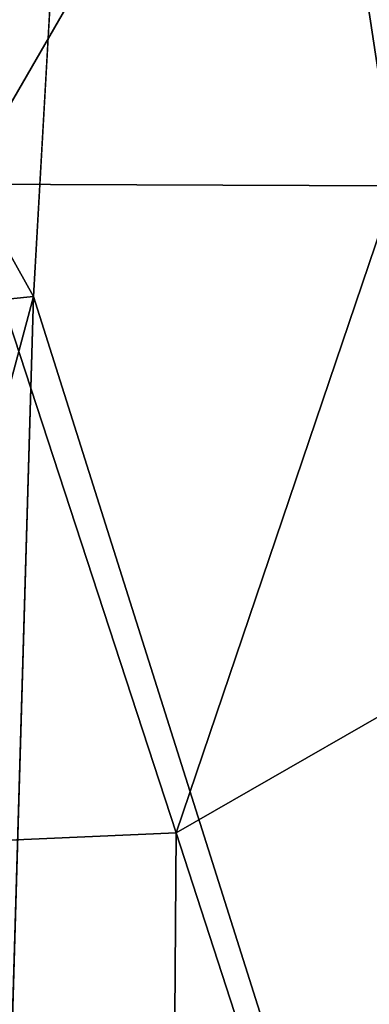
# Model space of a CAD drawing. Units: inches. Extents: x -59 to 59, y -44 to 23.
# Drawn here: x 24 to 27, y -10 to -2 of the extents above; entities that cross this region are included whole.
import ezdxf

# ---------------------------------------------------------------- set-up
doc = ezdxf.new("R2010")
doc.units = ezdxf.units.IN
doc.header["$MEASUREMENT"] = 0
doc.layers.add('SEAT-FABRIC', color=5, linetype='Continuous')

msp = doc.modelspace()

# ---------------------------------------------------------------- linework, layer by layer
at = {"layer": 'SEAT-FABRIC'}
for points, invisible_edges in [([(28.2274, 6.9289, 0.7707), (40.4249, -10.2079, 0.7561), (24.5563, -3.8478, 0.7784)], 15), ([(24.8677, 1.7026, 0.8044), (28.2274, 6.9289, 0.7707), (24.5563, -3.8478, 0.7784)], 2), ([(24.5563, -3.8478, 0.7784), (26.4867, -9.9614, 0.7535), (24.2429, -14.5291, 0.6879)], 2), ([(40.4249, -10.2079, 0.7561), (30.1523, -10.4054, 0.7626), (24.5563, -3.8478, 0.7784)], 15), ([(24.5563, -3.8478, 0.7784), (30.1523, -10.4054, 0.7626), (26.4867, -9.9614, 0.7535)], 1)]:
    msp.add_3dface(points, dxfattribs=dict(at, invisible_edges=invisible_edges))
for points in [[(23.9699, -2.9042, 14.1846), (26.8349, 2.059, 14.0581), (23.8811, 2.5372, 13.3857)], [(27.59, -2.9183, 14.921), (26.8349, 2.059, 14.0581), (23.9699, -2.9042, 14.1846)], [(29.883, 0.9698, 14.6547), (26.8349, 2.059, 14.0581), (27.59, -2.9183, 14.921)], [(21.8114, 1.076, 0.9125), (24.8677, 1.7026, 0.8044), (24.5563, -3.8478, 0.7784)], [(24.5563, -3.8478, 0.7784), (21.8592, -4.1203, 0.8671), (21.8114, 1.076, 0.9125)], [(23.9699, -2.9042, 14.1846), (23.8985, -8.4302, 14.6665), (25.7502, -8.3484, 15.0595)], [(25.7502, -8.3484, 15.0595), (27.59, -2.9183, 14.921), (23.9699, -2.9042, 14.1846)], [(25.7502, -8.3484, 15.0595), (28.2652, -6.9057, 15.3783), (27.59, -2.9183, 14.921)], [(21.8592, -4.1207, 0.8671), (24.5563, -3.8478, 0.7784), (21.9896, -13.4529, 0.6922)], [(24.5563, -3.8478, 0.7784), (24.2429, -14.5291, 0.6879), (21.9896, -13.4529, 0.6922)], [(25.7502, -8.3484, 15.0595), (27.8468, -14.8137, 15.6256), (28.2652, -6.9057, 15.3783)], [(25.7057, -14.4983, 15.3292), (25.7502, -8.3484, 15.0595), (23.8985, -8.4302, 14.6665)], [(23.8985, -8.4302, 14.6665), (23.935, -14.1073, 14.9482), (25.7057, -14.4983, 15.3292)], [(25.7057, -14.4983, 15.3292), (27.8468, -14.8137, 15.6256), (25.7502, -8.3484, 15.0595)]]:
    msp.add_3dface(points, dxfattribs=at)

doc.saveas('drawing.dxf')
